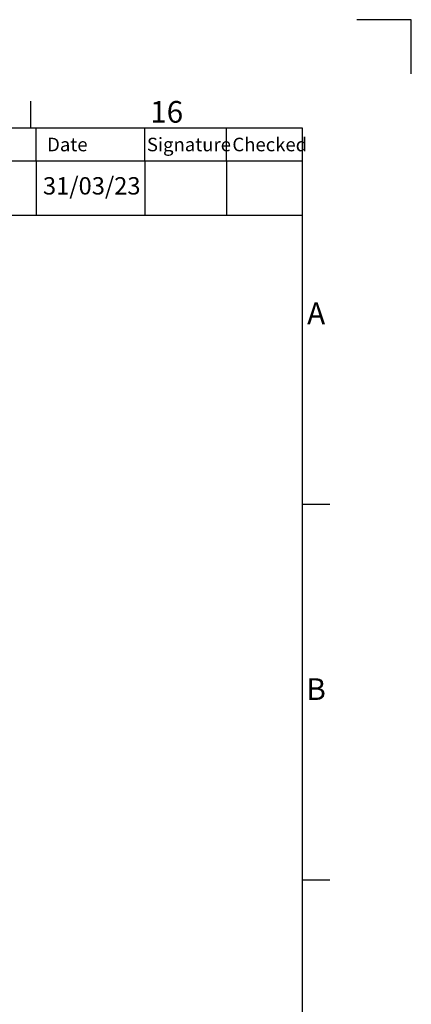
# Model space of a CAD drawing. Units: millimetres. Extents: x 63 to 4291, y 73 to 3057.
# Drawn here: x 3931 to 4291, y 2150 to 3057 of the extents above; entities that cross this region are included whole.
import ezdxf
from ezdxf.enums import TextEntityAlignment as Align

# ---------------------------------------------------------------- set-up
doc = ezdxf.new("R2010")
doc.units = ezdxf.units.MM
doc.header["$LTSCALE"] = 2
doc.layers.add('Dimensions', color=7, linetype='Continuous')
doc.layers.add('Title Block', color=7, linetype='Continuous')
doc.styles.add('ISO Proportional', font='ARIALN.TTF', dxfattribs={"width": 0.8})
doc.styles.get("Standard").update_dxf_attribs({"font": 'romans.shx', "width": 0.8})

# ---------------------------------------------------------------- blocks, each defined once
blk = doc.blocks.new('ISO A1 title block')
at = {"layer": 'Title Block'}
for p, q in [((840, 594), (830, 594)), ((840, 584), (840, 594)), ((770, 574), (770, 579)), ((820, 574), (20, 574)), ((771, 568), (771, 574)), ((791, 568), (791, 574)), ((806, 568), (806, 574)), ((820, 20), (820, 574)), ((650, 568), (820, 568)), ((820, 504.75), (825, 504.75)), ((820, 435.5), (825, 435.5))]:
    blk.add_line(p, q, dxfattribs=at)
at = {"layer": 'Title Block', "style": 'ISO Proportional'}
for s, p in [('16', (795, 576.5)), ('A', (822.5, 539.375)), ('B', (822.5, 470.125))]:
    blk.add_text(s, height=4, dxfattribs=at).set_placement(p, align=Align.MIDDLE)
for s, p in [('Date', (773, 571)), ('Signature', (791.361, 571)), ('Checked', (807.083, 571))]:
    blk.add_text(s, height=2.5, dxfattribs=at).set_placement(p, align=Align.MIDDLE_LEFT)
at = {"layer": 'Title Block', "style": 'ISO Proportional', "flags": 8}
for tag, p in [('FILENAME', (747, 43)), ('DATE', (772, 43)), ('SCALE', (802, 43)), ('EDITION', (787, 23)), ('SHEET', (802, 23))]:
    blk.add_attdef(tag, text='', height=2.5, dxfattribs=at).set_placement(p, align=Align.MIDDLE_LEFT)
blk.add_attdef('DRAWING_NUMBER', text='', height=3, dxfattribs=at).set_placement((755, 25), align=Align.MIDDLE)

msp = doc.modelspace()

# ---------------------------------------------------------------- linework, layer by layer
at = {"layer": 'Dimensions'}
for p, q in [((3946.27, 2927.14), (3946.27, 2877.14)), ((4046.27, 2927.14), (4046.27, 2877.14)), ((4121.27, 2927.14), (4121.27, 2877.14)), ((3341.27, 2877.14), (4191.27, 2877.14))]:
    msp.add_line(p, q, dxfattribs=at)

# ---------------------------------------------------------------- block references
at = {"layer": 'Title Block', "xscale": 5, "yscale": 5, "zscale": 5}
msp.add_blockref('ISO A1 title block', (91.27, 87.14), dxfattribs=at)

# ---------------------------------------------------------------- texts
at = {"layer": 'Dimensions', "insert": (3997.31, 2901.99), "char_height": 16, "attachment_point": 5}
msp.add_mtext('31/03/23', dxfattribs=at)

doc.saveas('drawing.dxf')
